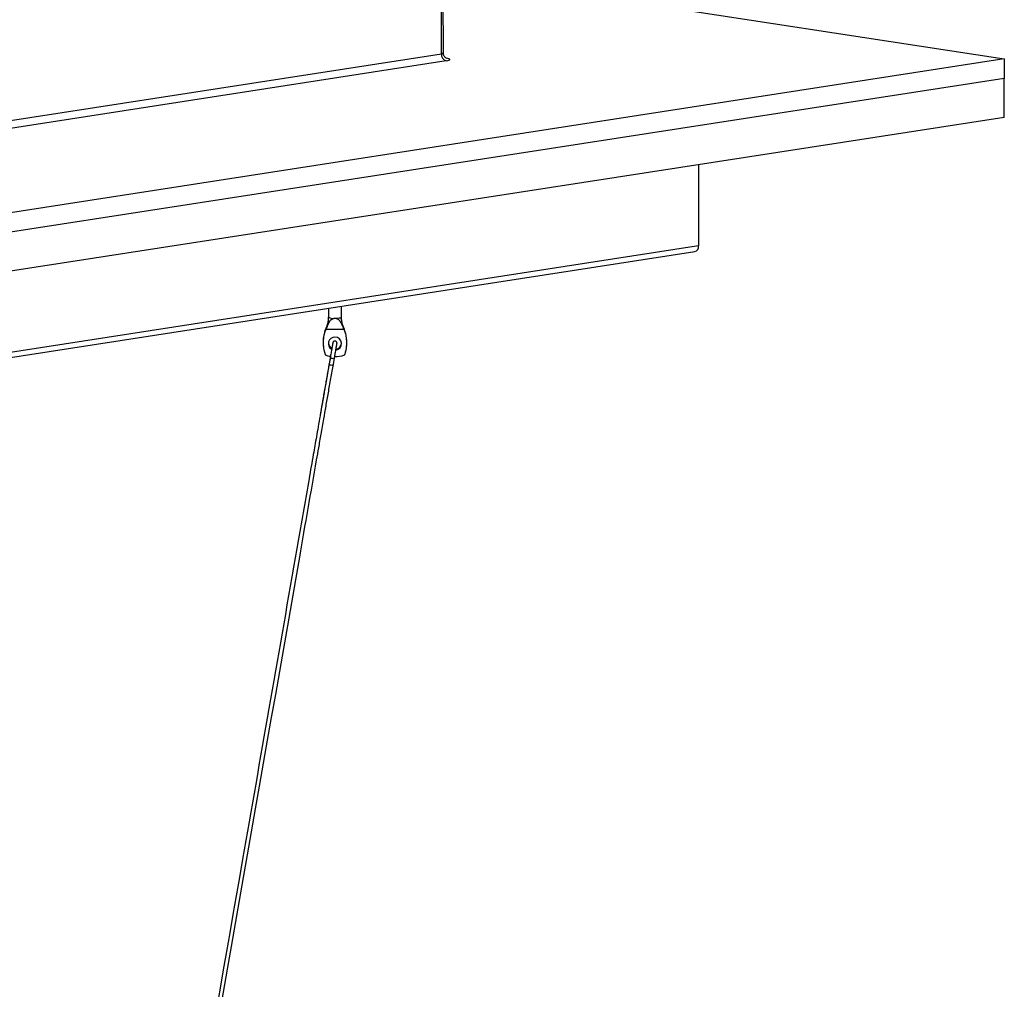
# Model space of a CAD drawing. Units: inches. Extents: x 2 to 154, y 1 to 99.
# Drawn here: x 100 to 107, y 48 to 55 of the extents above; entities that cross this region are included whole.
import ezdxf

# ---------------------------------------------------------------- set-up
doc = ezdxf.new("R2010")
doc.units = ezdxf.units.IN
doc.header["$MEASUREMENT"] = 0
doc.layers.add('SLD-0', color=7, linetype='Continuous')

msp = doc.modelspace()

# ---------------------------------------------------------------- linework, layer by layer
at = {"layer": 'SLD-0', "color": 8, "linetype": 'Continuous', "lineweight": 25}
for p, q in [((103.0256, 55.1686), (103.0233, 56.7648)), ((103.0318, 55.1698), (103.0256, 55.1686)), ((103.0365, 55.1711), (103.0318, 55.1698)), ((103.0393, 55.1726), (103.0365, 55.1711)), ((103.0403, 55.1741), (103.0393, 55.1726)), ((103.0403, 55.1741), (103.0403, 55.1741)), ((102.216, 53.1578), (102.2331, 53.1583)), ((102.2331, 53.1583), (102.2481, 53.1596)), ((102.2481, 53.1596), (102.2593, 53.1617)), ((102.2593, 53.1617), (102.2653, 53.1642)), ((102.2653, 53.1642), (102.2661, 53.1656)), ((102.1464, 53.0792), (102.1462, 53.0785)), ((102.1462, 53.0785), (102.1464, 53.0777)), ((102.1464, 53.0777), (102.1469, 53.077)), ((102.1469, 53.077), (102.1478, 53.0762)), ((102.1478, 53.0762), (102.1491, 53.0754)), ((102.1495, 53.0866), (102.1494, 53.086)), ((102.1494, 53.086), (102.1495, 53.0852)), ((102.1495, 53.0852), (102.1501, 53.0844)), ((102.1501, 53.0844), (102.1511, 53.0836)), ((102.1511, 53.0836), (102.1524, 53.0829)), ((102.2799, 53.083), (102.2813, 53.0838)), ((102.2813, 53.0838), (102.2823, 53.0845)), ((102.2823, 53.0845), (102.2829, 53.0853)), ((102.2831, 53.0861), (102.2829, 53.0869)), ((102.2829, 53.0853), (102.2831, 53.0861)), ((102.2833, 53.0756), (102.2845, 53.0763)), ((102.2845, 53.0763), (102.2855, 53.0771)), ((102.2855, 53.0771), (102.286, 53.0779)), ((102.286, 53.0779), (102.2862, 53.0787)), ((102.2862, 53.0787), (102.2861, 53.0793)), ((102.1818, 52.8589), (102.1812, 52.8625)), ((102.1848, 52.8553), (102.1818, 52.8589)), ((102.1896, 52.8525), (102.1848, 52.8553)), ((102.1956, 52.8507), (102.1896, 52.8525)), ((102.2018, 52.8503), (102.1956, 52.8507)), ((102.2073, 52.8514), (102.2018, 52.8503)), ((102.2112, 52.8537), (102.2073, 52.8514)), ((102.213, 52.857), (102.2112, 52.8537)), ((102.213, 52.857), (102.213, 52.857)), ((102.1728, 52.8081), (102.1722, 52.8118)), ((102.1758, 52.8046), (102.1728, 52.8081)), ((102.1806, 52.8017), (102.1758, 52.8046)), ((102.1866, 52.8), (102.1806, 52.8017)), ((102.1928, 52.7996), (102.1866, 52.8)), ((102.1983, 52.8007), (102.1928, 52.7996)), ((102.2023, 52.803), (102.1983, 52.8007)), ((102.204, 52.8062), (102.2023, 52.803))]:
    msp.add_line(p, q, dxfattribs=at)
at = {"layer": 'SLD-0', "color": 7, "linetype": 'Continuous', "lineweight": 25}
for p, q in [((103.0403, 55.1741), (103.038, 56.7649)), ((103.0395, 55.7842), (107.3037, 55.1288)), ((95.4375, 53.9946), (103.0256, 55.1686)), ((107.3037, 55.1288), (95.3897, 53.2855)), ((103.0609, 55.1138), (95.4728, 53.9398)), ((103.0609, 55.1138), (103.0734, 55.1161)), ((103.0737, 55.1333), (103.0613, 55.1356)), ((103.0734, 55.1161), (103.0827, 55.1188)), ((103.0829, 55.1306), (103.0737, 55.1333)), ((103.0827, 55.1188), (103.0884, 55.1217)), ((103.0885, 55.1277), (103.0829, 55.1306)), ((103.0884, 55.1217), (103.0904, 55.1247)), ((103.0904, 55.1247), (103.0885, 55.1277)), ((107.3037, 55.1288), (107.304, 54.9806)), ((107.304, 54.9806), (95.3899, 53.1373)), ((107.3044, 54.6842), (107.304, 54.9806)), ((107.3044, 54.6842), (95.3903, 52.8409)), ((104.9788, 54.3244), (104.9797, 53.7079)), ((104.9797, 53.7079), (93.0656, 51.8646)), ((93.038, 51.8206), (104.9521, 53.6639)), ((102.166, 53.2328), (102.1661, 53.1654)), ((102.2661, 53.1656), (102.266, 53.2483)), ((102.1491, 53.0754), (102.1524, 53.0829)), ((102.1491, 53.0754), (102.2833, 53.0756)), ((102.2799, 53.083), (102.2833, 53.0756)), ((102.2857, 53.0794), (102.2824, 53.0867)), ((102.1818, 52.8688), (102.1542, 52.7102)), ((102.1812, 52.8626), (102.1722, 52.8118)), ((102.204, 52.8062), (102.213, 52.8569))]:
    msp.add_line(p, q, dxfattribs=at)
for centre, radius, start, end in [((103.0782, 55.1637), 0.0528, 174.67654, 250.91507), ((104.9407, 53.7017), 0.0395, 286.81914, 8.96318), ((102.2157, 52.9649), 0.0493, 89.38838, 240.19015), ((102.2168, 52.9648), 0.0494, 277.84445, 90.64532), ((102.2158, 52.9711), 0.0494, 182.6673, 241.49102), ((102.2168, 52.9712), 0.0496, 278.34929, 355.02624), ((102.2162, 53.0807), 0.2147, 250.52251, 260.77437), ((102.2163, 53.0808), 0.2148, 269.42135, 289.58674)]:
    msp.add_arc(centre, radius, start, end, dxfattribs=at)
at = {"layer": 'SLD-0', "color": 8, "linetype": 'Continuous', "lineweight": 25}
msp.add_arc((102.2033, 53.2417), 0.0849, 244.01489, 278.56486, dxfattribs=at)
at = {"layer": 'SLD-0', "color": 7, "linetype": 'Continuous', "lineweight": 25}
for points, knots in [([(103.065, 55.1333), (103.0651, 55.1332), (103.0656, 55.1331), (103.0631, 55.134), (103.0577, 55.1374), (103.05, 55.1445), (103.0436, 55.1556), (103.0401, 55.1662), (103.0407, 55.1725), (103.0409, 55.1741)], [0, 0, 0, 0, 0.047361, 0.182527, 0.326935, 0.506427, 0.710821, 0.929507, 1, 1, 1, 1]), ([(102.1655, 53.1654), (102.1656, 53.1586), (102.1657, 53.1417), (102.1601, 53.1159), (102.1545, 53.0965), (102.1499, 53.0877), (102.1497, 53.0872)], [0, 0, 0, 0, 0.253115, 0.6262, 0.981889, 1, 1, 1, 1]), ([(102.1524, 53.0829), (102.1533, 53.0846), (102.1549, 53.0881), (102.1574, 53.0934), (102.1597, 53.0987), (102.162, 53.1039), (102.1643, 53.1091), (102.1666, 53.1143), (102.1689, 53.1194), (102.1715, 53.1248), (102.1744, 53.13), (102.1775, 53.1352), (102.1808, 53.14), (102.1848, 53.1446), (102.1887, 53.1481), (102.1919, 53.1504), (102.1941, 53.1519), (102.1973, 53.1536), (102.2007, 53.1551), (102.2052, 53.1565), (102.21, 53.1575), (102.214, 53.1577), (102.216, 53.1578)], [0, 0, 0, 0, 0.052414, 0.104904, 0.157616, 0.210401, 0.263923, 0.317516, 0.371318, 0.425199, 0.493119, 0.549936, 0.606959, 0.672314, 0.738414, 0.764586, 0.790852, 0.816791, 0.869338, 0.896041, 0.947122, 1, 1, 1, 1]), ([(102.216, 53.1578), (102.216, 53.1578), (102.2197, 53.1578), (102.2269, 53.1568), (102.2356, 53.1534), (102.2425, 53.149), (102.2477, 53.1441), (102.2521, 53.1388), (102.2559, 53.1333), (102.2593, 53.1274), (102.2629, 53.1203), (102.2667, 53.112), (102.2709, 53.1026), (102.2752, 53.0928), (102.2783, 53.0863), (102.2799, 53.083)], [0, 0, 0, 0, 0.002079, 0.095744, 0.188582, 0.262249, 0.337944, 0.405145, 0.472886, 0.541726, 0.610807, 0.707187, 0.804126, 0.901641, 1, 1, 1, 1]), ([(102.2834, 53.0872), (102.2817, 53.0905), (102.2758, 53.1026), (102.27, 53.1253), (102.266, 53.1483), (102.2665, 53.1618), (102.2667, 53.1655)], [0, 0, 0, 0, 0.14073, 0.500324, 0.862487, 1, 1, 1, 1]), ([(102.1469, 53.0795), (102.1458, 53.0769), (102.1398, 53.0635), (102.133, 53.0377), (102.1268, 53.0016), (102.1257, 52.9641), (102.1297, 52.9269), (102.1354, 52.8994), (102.1409, 52.8851), (102.1421, 52.8819)], [0, 0, 0, 0, 0.042223, 0.218008, 0.394525, 0.58593, 0.771049, 0.95003, 1, 1, 1, 1]), ([(102.1446, 52.8783), (102.1407, 52.8911), (102.1326, 52.9169), (102.1278, 52.9592), (102.1293, 53.004), (102.1371, 53.0436), (102.1459, 53.0669), (102.1491, 53.0754)], [0, 0, 0, 0, 0.198814, 0.401931, 0.630133, 0.864809, 1, 1, 1, 1]), ([(102.1498, 53.0872), (102.1497, 53.0869), (102.1483, 53.0845), (102.1476, 53.0818), (102.1469, 53.0794)], [0, 0, 0, 0, 0.110919, 1, 1, 1, 1]), ([(102.2833, 53.0756), (102.2868, 53.0662), (102.2949, 53.0448), (102.3021, 53.0096), (102.3052, 52.9687), (102.3016, 52.9256), (102.2941, 52.895), (102.2887, 52.8796), (102.2883, 52.8784)], [0, 0, 0, 0, 0.148297, 0.340587, 0.532888, 0.757321, 0.981731, 1, 1, 1, 1]), ([(102.291, 52.8821), (102.294, 52.8913), (102.3006, 52.9119), (102.3058, 52.9462), (102.3071, 52.9835), (102.3032, 53.0208), (102.2961, 53.0529), (102.2886, 53.0717), (102.2856, 53.0794)], [0, 0, 0, 0, 0.144479, 0.321289, 0.513012, 0.698439, 0.877719, 1, 1, 1, 1]), ([(102.1997, 52.9697), (102.1997, 52.9697), (102.1997, 52.9697), (102.1994, 52.9678), (102.1985, 52.9628), (102.1968, 52.9527), (102.1944, 52.9385), (102.1915, 52.9216), (102.1883, 52.9032), (102.1851, 52.8848), (102.1827, 52.8712), (102.1815, 52.8643), (102.1812, 52.8626)], [0, 0, 0, 0, 0.015994, 0.079917, 0.188615, 0.314021, 0.442039, 0.570484, 0.699034, 0.827614, 0.956188, 1, 1, 1, 1]), ([(102.213, 52.8569), (102.2135, 52.8597), (102.2149, 52.8675), (102.2175, 52.8824), (102.2207, 52.901), (102.2239, 52.9192), (102.2267, 52.9358), (102.2291, 52.9496), (102.2308, 52.9597), (102.2315, 52.9639), (102.2317, 52.9653), (102.2318, 52.9659), (102.2318, 52.9667), (102.2319, 52.968), (102.2318, 52.9702), (102.231, 52.9736), (102.2289, 52.9778), (102.2247, 52.9817), (102.2191, 52.9841), (102.2133, 52.9842), (102.2085, 52.9826), (102.2051, 52.9803), (102.2028, 52.9777), (102.2013, 52.9754), (102.2006, 52.9736), (102.2002, 52.9725), (102.2001, 52.9719), (102.1999, 52.9714), (102.1998, 52.9707), (102.1995, 52.9691), (102.1985, 52.9641), (102.1966, 52.9536), (102.1945, 52.9414), (102.1929, 52.9322), (102.1922, 52.9287)], [0, 0, 0, 0, 0.035045, 0.102219, 0.16952, 0.236817, 0.304122, 0.371451, 0.438852, 0.506549, 0.525492, 0.534864, 0.540406, 0.544744, 0.552745, 0.564118, 0.582219, 0.603536, 0.624457, 0.646903, 0.664313, 0.678757, 0.690959, 0.700965, 0.708419, 0.712698, 0.715968, 0.720355, 0.728969, 0.758033, 0.822826, 0.891349, 0.958843, 1, 1, 1, 1]), ([(102.1417, 52.8818), (102.1418, 52.8817), (102.1419, 52.8812), (102.1426, 52.8803), (102.1435, 52.8792), (102.1443, 52.8785), (102.1446, 52.8783)], [0, 0, 0, 0, 0.147721, 0.482126, 0.819108, 1, 1, 1, 1]), ([(102.2883, 52.8784), (102.2887, 52.8787), (102.2896, 52.8795), (102.2906, 52.8807), (102.2912, 52.8815), (102.2913, 52.8819), (102.2913, 52.882)], [0, 0, 0, 0, 0.239055, 0.572524, 0.908684, 1, 1, 1, 1]), ([(102.1722, 52.8118), (102.1696, 52.7971), (102.1645, 52.768), (102.1528, 52.7013), (102.1374, 52.6132), (102.1197, 52.5119), (102.1034, 52.419), (102.0887, 52.3349), (102.0756, 52.2595), (102.0634, 52.1898), (102.0448, 52.0834), (102.0034, 51.8466), (101.8324, 50.8678), (101.149, 46.9568), (100.4923, 43.1985), (99.9692, 40.2045)], [0, 0, 0, 0, 0.004088, 0.008049, 0.016784, 0.024836, 0.032194, 0.038859, 0.04483, 0.050108, 0.055438, 0.070124, 0.106422, 0.288147, 1, 1, 1, 1]), ([(100.001, 40.1989), (100.65, 43.9134), (101.3206, 47.751), (102.0126, 51.7115), (102.0609, 51.988), (102.0938, 52.1762), (102.112, 52.2803), (102.1304, 52.3857), (102.1488, 52.4906), (102.1634, 52.5746), (102.1758, 52.6453), (102.1855, 52.7009), (102.1951, 52.7558), (102.201, 52.7893), (102.204, 52.8062)], [0, 0, 0, 0, 0.883158, 0.912414, 0.94164, 0.948906, 0.957157, 0.966394, 0.973968, 0.982097, 0.986369, 0.990775, 0.995319, 1, 1, 1, 1]), ([(102.1542, 52.7102), (102.1486, 52.678), (102.1374, 52.6134), (102.1205, 52.5169), (102.1095, 52.4538), (102.104, 52.4222)], [0, 0, 0, 0, 0.333355, 0.666451, 1, 1, 1, 1])]:
    msp.add_open_spline(points, degree=3, knots=knots, dxfattribs=at)

doc.saveas('drawing.dxf')
